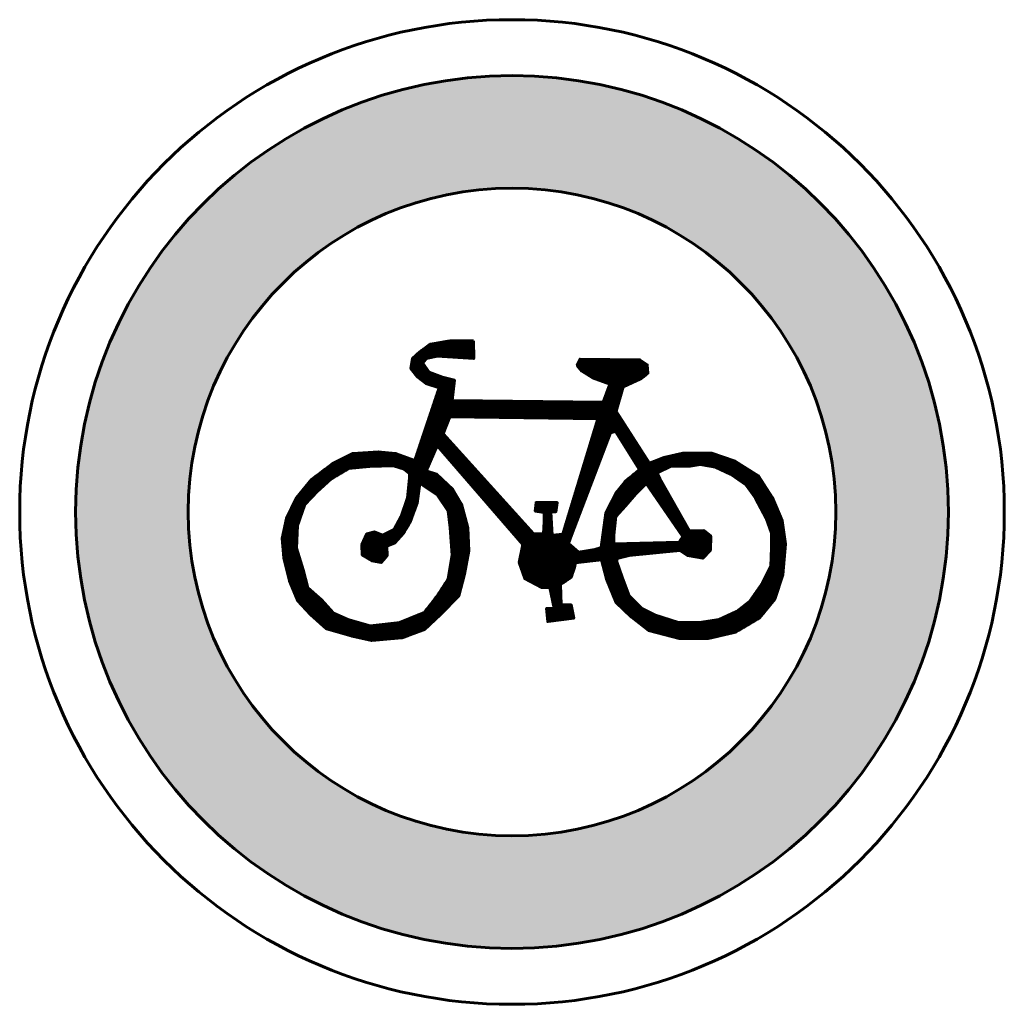
# Model space of a CAD drawing. Units: inches. Extents: x -425 to 425, y -425 to 425.
import ezdxf

# ---------------------------------------------------------------- set-up
doc = ezdxf.new("R2010")
doc.units = ezdxf.units.IN
doc.header["$MEASUREMENT"] = 0

msp = doc.modelspace()

# ---------------------------------------------------------------- hatches: boundary and pattern name
at = {"lineweight": 60}
h = msp.add_hatch(color=1, dxfattribs=at)
h.dxf.hatch_style = 1
h.paths.add_polyline_path([(279.54, 0), (376.7, 0, 1), (-376.7, 0), (-279.54, 0, -1)])
h.paths.add_polyline_path([(-279.54, 0), (-376.7, 0, 1), (376.7, 0), (279.54, 0, -1)])
h = msp.add_hatch(dxfattribs=at)
h.set_pattern_fill('ANSI31', color=250)
h.set_pattern_definition([(45, (-14784.15701, -11199.4837), (-0.08838834765, 0.08838834765), [])])
h.paths.add_polyline_path([(-51.61, 96.36), (-49.65, 113.92), (-59.91, 116.35), (-71.62, 120.74), (-76.99, 128.55), (-74.06, 132.45), (-64.79, 134.4), (-33.05, 132.45), (-33.32, 147.89), (-53.41, 147.89), (-70.5, 144.9), (-79.5, 138.3), (-85.8, 132.61), (-87.3, 123.62), (-81.9, 116.73), (-74.4, 111.04), (-63.01, 107.14), (-84, 44.53), (-100.56, 50.54), (-115.43, 51.98), (-137.5, 50.54), (-155.24, 41.44), (-172.99, 28.02), (-185.94, 12.21), (-194.58, -5.52), (-198.41, -22.77), (-196.98, -39.65), (-192.19, -59.3), (-184.99, -76.55), (-173.96, -88.53), (-160.05, -100.98), (-137.99, -107.21), (-121.2, -111.05), (-94.82, -108.65), (-75.63, -101.46), (-61.72, -88.53), (-45.89, -72.23), (-41.09, -53.54), (-37.26, -33.42), (-38.21, -13.77), (-43.49, 6.83), (-51.17, 19.29), (-65.08, 32.71), (-74.19, 35.58), (-64.74, 57.43), (9.41, -28.19), (6.32, -43.63), (10.96, -57.52), (25.64, -65.24), (32.59, -65.24), (36.45, -82.99), (29.92, -83.3), (30.83, -94.54), (53.34, -91.51), (51.21, -80.26), (42.39, -79.96), (41.78, -62.64), (51.21, -56.26), (53.95, -48.05), (54.86, -43.8), (77.37, -41.37), (81.63, -57.78), (89.93, -78.23), (103.16, -90.67), (117.94, -102.33), (144.39, -109.32), (169.29, -109.32), (192.63, -103.88), (213.64, -91.45), (226.87, -75.12), (233.87, -54.14), (236.2, -27.71), (233.09, -7.5), (224.53, 12.71), (212.86, 31.36), (192.63, 43.8), (172.4, 50.79), (147.5, 50.79), (131.16, 46.91), (118.72, 42.24), (89.97, 87.09), (95.83, 108.06), (110.96, 114.89), (117.31, 119.77), (116.82, 127.08), (110.47, 131.47), (58.72, 131.96), (56.28, 126.6), (60.19, 121.72), (69.46, 115.87), (84.6, 110.5), (78.74, 94.9)])
h.paths.add_polyline_path([(74.06, 80.54), (43.76, -19.04), (34.59, -20.12), (33.39, 0), (37.85, 0.24), (39.05, 8.19), (20.72, 8.07), (20.12, 0.84), (27.84, -0.37), (27.84, -8.08), (27.24, -18.68), (18.69, -18.74), (-59.42, 67.58), (-53.56, 82.22)], flags=16)
h.paths.add_polyline_path([(-88.4, 33.22), (-88.4, 29.17), (-90.27, 12.35), (-95.57, -3.85), (-101.8, -15.06), (-111.47, -20.04), (-118.64, -17.24), (-125.18, -18.79), (-129.55, -28.45), (-129.24, -37.17), (-121.13, -42.15), (-113.03, -43.71), (-107.73, -37.48), (-108.04, -29.38), (-101.49, -26.89), (-93.38, -17.86), (-87.77, -8.52), (-81.85, 7.68), (-79.67, 24.81), (-74.68, 21.38), (-64.7, 14.84), (-55.04, 0.83), (-53.48, -13.81), (-51.61, -37.17), (-55.04, -57.72), (-64.7, -72.67), (-75.61, -86.69), (-96.81, -95.41), (-122.38, -98.21), (-141.71, -92.92), (-154.18, -87.31), (-164.47, -75.73), (-176.32, -65.45), (-180.37, -49.88), (-185.98, -31.19), (-185.05, -11.57), (-178.81, 6.49), (-168.52, 17.39), (-156.05, 28.6), (-140.78, 37.64), (-123.01, 39.19), (-102.43, 39.82), (-93.08, 37.01)], flags=16)
h.paths.add_polyline_path([(84.89, 68.26), (89.23, 69.5), (109.97, 36.41), (98.51, 27.13), (90.16, 16.93), (80.87, -1.01), (76.84, -30.7), (71.89, -32.25), (57.34, -34.72), (48.67, -27.24), (51.46, -19.88)], flags=16)
h.paths.add_polyline_path([(89.62, -4), (97.84, 5.34), (106.94, 15.69), (115.73, 24.48), (147.44, -21.32), (144.3, -26.02), (87.79, -27.59), (87.79, -20.06)], flags=16)
h.paths.add_polyline_path([(137.09, 39.56), (153.73, 39.56), (162.52, 41.13), (175.71, 38.62), (188.58, 32.66), (201.77, 23.57), (210.24, 11.96), (219.35, -5.29), (224.06, -18.15), (224.06, -30.69), (223.43, -46.69), (216.21, -61.43), (205.53, -76.8), (193.91, -86.03), (178.84, -92.93), (161.88, -95.44), (143.68, -95.44), (122.95, -88.85), (111.97, -83.21), (101.29, -72.23), (95.01, -56.23), (89.75, -40.47), (101.29, -37.41), (144.93, -33.34), (151.52, -37.41), (164.71, -39.92), (171.3, -33.02), (171.62, -20.79), (165.65, -16.09), (153.09, -16.4), (127.66, 28.87), (124.74, 33.74)], flags=16)

# ---------------------------------------------------------------- linework, layer by layer
at = {"color": 250, "lineweight": 60}
for points in [[(-33.32, 147.89), (-53.41, 147.89), (-70.5, 144.9), (-79.5, 138.3), (-85.8, 132.61), (-87.3, 123.62), (-81.9, 116.73), (-74.4, 111.04), (-63.01, 107.14), (-84, 44.53), (-100.56, 50.54), (-115.43, 51.98), (-137.5, 50.54), (-155.24, 41.44), (-172.99, 28.02), (-185.94, 12.21), (-194.58, -5.52), (-198.41, -22.77), (-196.98, -39.65), (-192.19, -59.3), (-184.99, -76.55), (-173.96, -88.53), (-160.05, -100.98), (-137.99, -107.21), (-121.2, -111.05), (-94.82, -108.65), (-75.63, -101.46), (-61.72, -88.53), (-45.89, -72.23), (-41.09, -53.54), (-37.26, -33.42), (-38.21, -13.77), (-43.49, 6.83), (-51.17, 19.29), (-65.08, 32.71), (-74.19, 35.58), (-64.74, 57.43), (9.41, -28.19), (6.32, -43.63), (10.96, -57.52), (25.64, -65.24), (32.59, -65.24), (36.45, -82.99), (29.92, -83.3), (30.83, -94.54), (53.34, -91.51), (51.21, -80.26), (42.39, -79.96), (41.78, -62.64), (51.21, -56.26), (53.95, -48.05), (54.86, -43.8), (77.37, -41.37), (81.63, -57.78), (89.93, -78.23), (103.16, -90.67), (117.94, -102.33), (144.39, -109.32), (169.29, -109.32), (192.63, -103.88), (213.64, -91.45), (226.87, -75.12), (233.87, -54.14), (236.2, -27.71), (233.09, -7.5), (224.53, 12.71), (212.86, 31.36), (192.63, 43.8), (172.4, 50.79), (147.5, 50.79), (131.16, 46.91), (118.72, 42.24), (89.97, 87.09), (95.83, 108.06), (110.96, 114.89), (117.31, 119.77), (116.82, 127.08), (110.47, 131.47), (58.72, 131.96), (56.28, 126.6), (60.19, 121.72), (69.46, 115.87), (84.6, 110.5), (78.74, 94.9), (-51.61, 96.36), (-49.65, 113.92), (-59.91, 116.35), (-71.62, 120.74), (-76.99, 128.55), (-74.06, 132.45), (-64.79, 134.4), (-33.05, 132.45), (-33.32, 147.89)], [(-53.56, 82.22), (-59.42, 67.58), (18.69, -18.74), (27.24, -18.68), (27.84, -8.08), (27.84, -0.37), (20.12, 0.84), (20.72, 8.07), (39.05, 8.19), (37.85, 0.24), (33.39, 0), (34.59, -20.12), (43.76, -19.04), (74.06, 80.54), (-53.56, 82.22)], [(84.89, 68.26), (51.46, -19.88), (48.67, -27.24), (57.34, -34.72), (71.89, -32.25), (76.84, -30.7), (80.87, -1.01), (90.16, 16.93), (98.51, 27.13), (109.97, 36.41), (89.23, 69.5), (84.89, 68.26)], [(-93.08, 37.01), (-102.43, 39.82), (-123.01, 39.19), (-140.78, 37.64), (-156.05, 28.6), (-168.52, 17.39), (-178.81, 6.49), (-185.05, -11.57), (-185.98, -31.19), (-180.37, -49.88), (-176.32, -65.45), (-164.47, -75.73), (-154.18, -87.31), (-141.71, -92.92), (-122.38, -98.21), (-96.81, -95.41), (-75.61, -86.69), (-64.7, -72.67), (-55.04, -57.72), (-51.61, -37.17), (-53.48, -13.81), (-55.04, 0.83), (-64.7, 14.84), (-74.68, 21.38), (-79.67, 24.81), (-81.85, 7.68), (-87.77, -8.52), (-93.38, -17.86), (-101.49, -26.89), (-108.04, -29.38), (-107.73, -37.48), (-113.03, -43.71), (-121.13, -42.15), (-129.24, -37.17), (-129.55, -28.45), (-125.18, -18.79), (-118.64, -17.24), (-111.47, -20.04), (-101.8, -15.06), (-95.57, -3.85), (-90.27, 12.35), (-88.4, 29.17), (-88.4, 33.22), (-93.08, 37.01)], [(125.79, 34.23), (137.09, 39.56), (153.73, 39.56), (162.52, 41.13), (175.71, 38.62), (188.58, 32.66), (201.77, 23.57), (210.24, 11.96), (219.35, -5.29), (224.06, -18.15), (224.06, -30.69), (223.43, -46.69), (216.21, -61.43), (205.53, -76.8), (193.91, -86.03), (178.84, -92.93), (161.88, -95.44), (143.68, -95.44), (122.95, -88.85), (111.97, -83.21), (101.29, -72.23), (95.01, -56.23), (90.62, -43.06), (90.62, -40.24), (101.29, -37.41), (144.93, -33.34), (151.52, -37.41), (164.71, -39.92), (171.3, -33.02), (171.62, -20.79), (165.65, -16.09), (153.09, -16.4), (127.66, 28.87), (125.78, 32), (125.79, 34.23)], [(115.73, 24.48), (106.94, 15.69), (97.84, 5.34), (89.62, -4), (87.79, -20.06), (87.79, -27.59), (144.3, -26.02), (147.44, -21.32), (115.73, 24.48)]]:
    msp.add_lwpolyline(points, dxfattribs=at)
at = {"lineweight": 60}
msp.add_circle((0, 0), 425, dxfattribs=at)
at = {"color": 1, "lineweight": 60}
for radius in [376.7, 279.54]:
    msp.add_circle((0, 0), radius, dxfattribs=at)

doc.saveas('drawing.dxf')
